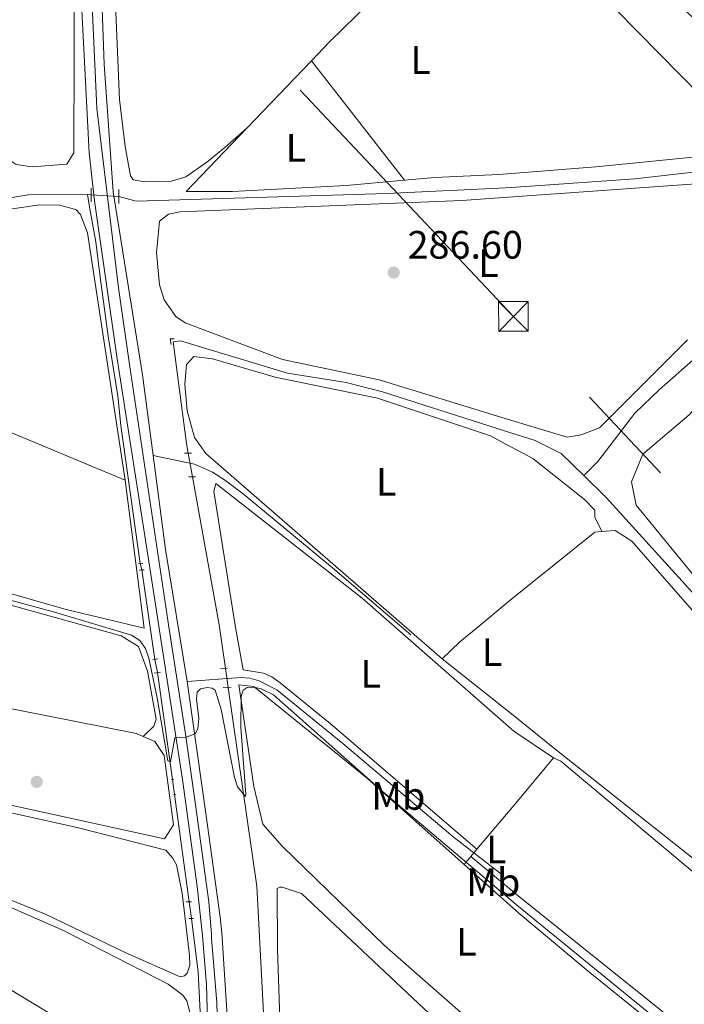
# Model space of a CAD drawing. Units: metres. Extents: x 615599 to 622581, y 4646102 to 4650844.
# Drawn here: x 621948 to 622116, y 4647075 to 4647324 of the extents above; entities that cross this region are included whole.
import ezdxf
from ezdxf.enums import TextEntityAlignment as Align

# ---------------------------------------------------------------- set-up
doc = ezdxf.new("R2010")
doc.units = ezdxf.units.M
doc.header["$MEASUREMENT"] = 0
for name, pattern in [('DGN Style 2', [87.3622, 52.41732, -34.94488]), ('DGN Style 3', [122.30708, 87.3622, -34.94488]), ('DGN Style 4', [139.86688220000002, 69.88976000000001, -34.94488, 0.0873622, -34.94488]), ('DGN Style 5', [61.15353999999999, 26.20866, -34.94488]), ('DGN Style 7', [174.7244, 78.62598, -34.94488, 26.20866, -34.94488])]:
    doc.linetypes.add(name, pattern=pattern)
for name, color, linetype, lineweight in [('Nivel 13', 7, 'Continuous', 0), ('Nivel 17', 7, 'Continuous', 0), ('Nivel 21', 7, 'Continuous', 0), ('Nivel 22', 7, 'Continuous', 0), ('Nivel 23', 7, 'Continuous', 0), ('Nivel 32', 7, 'Continuous', 0), ('Nivel 34', 7, 'Continuous', 0), ('Nivel 36', 7, 'Continuous', 0), ('Nivel 37', 7, 'Continuous', 0), ('Nivel 41', 7, 'Continuous', 0), ('Nivel 5', 7, 'Continuous', 0), ('Nivel 54', 7, 'Continuous', 0), ('Nivel 61', 7, 'Continuous', 0), ('Nivel 7', 7, 'Continuous', 0)]:
    doc.layers.add(name, color=color, linetype=linetype, lineweight=lineweight)
doc.styles.add('Style-Arial', font='txt')
doc.styles.add('Style-Arial Narrow', font='txt')

# ---------------------------------------------------------------- blocks, each defined once
blk = doc.blocks.new('5PERFI')
at = {"layer": 'Nivel 17', "linetype": 'Continuous', "lineweight": 0}
h = blk.add_hatch(color=7, dxfattribs=at)
edge = h.paths.add_edge_path()
edge.add_arc((0.01946544647216797, -0.00144648551940918), 15.59985471814494, 315.0000000018422, 675.0000000018422)
blk = doc.blocks.new('5TME')
at = {"layer": 'Nivel 32', "color": 7, "linetype": 'Continuous', "lineweight": 0}
for p, q in [((-37.49965074658394, 37.49965077638626), (37.49965074658394, -37.49965074658394)), ((37.29965260624886, 37.79964798688889), (-37.09965449571609, -37.79964795708656))]:
    blk.add_line(p, q, dxfattribs=at)
at = {"layer": 'Nivel 32', "color": 7, "linetype": 'Continuous', "lineweight": 0, "flags": 128}
blk.add_lwpolyline([(-37.49965074658394, -37.49965074658394), (37.49965074658394, -37.49965074658394), (37.49965074658394, 37.49965077638626), (-37.49965074658394, 37.49965077638626), (-37.09965449571609, -37.79964795708656)], dxfattribs=at)
blk = doc.blocks.new('5PATER')
at = {"layer": 'Nivel 7', "linetype": 'Continuous', "lineweight": 0}
h = blk.add_hatch(color=51, dxfattribs=at)
edge = h.paths.add_edge_path()
edge.add_ellipse((-0.0008584856986999512, -0.03967064619064331), major_axis=(-10.95721237942168, -11.10700355961717), ratio=0.9994222409660316, start_angle=0, end_angle=360)

msp = doc.modelspace()

# ---------------------------------------------------------------- linework, layer by layer
at = {"layer": 'Nivel 13', "color": 4, "linetype": 'Continuous', "lineweight": 0, "extrusion": (-0.05181072231700359, 0.003238170144812725, 0.9986516726602442), "elevation": -16888.5506391713, "flags": 128}
msp.add_lwpolyline([(-4677026.647543538, 330434.1958985738), (-4677026.647543538, 330433.2327267341)], dxfattribs=at)
at = {"layer": 'Nivel 13', "color": 4, "linetype": 'Continuous', "lineweight": 0, "extrusion": (-0.3108592661343996, -0.01815260276792174, 0.950282589375988), "elevation": -277437.7826469009, "flags": 128}
msp.add_lwpolyline([(-4602996.940984067, 847600.5986811258), (-4603008.014967104, 847599.6031412259), (-4603045.764241766, 847594.818126861)], dxfattribs=at)
at = {"layer": 'Nivel 13', "color": 4, "linetype": 'Continuous', "lineweight": 0, "extrusion": (-0.001197385138371406, 0.008228838291360943, 0.9999654256469096), "elevation": 37785.15449141626, "flags": 128}
msp.add_lwpolyline([(621981.9103517309, 4647008.637996789), (621978.620126579, 4647031.248762332)], dxfattribs=at)
at = {"layer": 'Nivel 13', "color": 4, "linetype": 'Continuous', "lineweight": 0, "extrusion": (-0.005544815517506465, 0.03953058450739438, 0.9992029763313262), "elevation": 180545.0579326916, "flags": 128}
msp.add_lwpolyline([(-1261474.144838106, -4512071.412021481), (-1261474.144838106, -4512098.718295485)], dxfattribs=at)
at = {"layer": 'Nivel 13', "color": 4, "linetype": 'Continuous', "lineweight": 0, "extrusion": (-0.07435188580350897, 0.01698959449828411, 0.9970873335652428), "elevation": 32994.71521050182, "flags": 128}
msp.add_lwpolyline([(-4668856.132999282, -427532.5950337294), (-4668861.108468987, -427533.6733639967), (-4668896.594254382, -427543.7399041057), (-4668943.967448551, -427562.0961611886)], dxfattribs=at)
at = {"layer": 'Nivel 13', "color": 4, "linetype": 'Continuous', "lineweight": 0, "extrusion": (-0.003299675907005841, 0.02390059366865995, 0.9997088945093939), "elevation": 109306.8889031619, "flags": 128}
msp.add_lwpolyline([(-1251689.310526535, -4517050.535027549), (-1251689.310526535, -4517077.889941186)], dxfattribs=at)
at = {"layer": 'Nivel 13', "color": 4, "linetype": 'Continuous', "lineweight": 0}
for points in [[(621972.9400000013, 4647279.219999999, 288.04), (621977.2899999991, 4647278.050000001, 287.97), (622040.6499999985, 4647279.969999999, 286.91), (622069.0399999991, 4647281.330000002, 286.92), (622072.1499999985, 4647281.48, 286.92), (622103.3299999982, 4647283.73, 286.79), (622141.0100000016, 4647287.960000001, 286.66), (622151.0100000016, 4647290.370000001, 286.22)], [(621863.5599999987, 4647261.57, 287.82), (621914.7399999984, 4647274.91, 287.92), (621924.7199999988, 4647275.460000001, 287.92), (621950.0199999996, 4647279.670000002, 287.92), (621964.9899999984, 4647279.75, 287.61)], [(621978.3599999994, 4647186.420000002, 288.74), (621973.4600000009, 4647221.370000001, 288.65), (621972.6999999993, 4647228.859999999, 288.65), (621970.2300000004, 4647243.91, 288.51), (621968.2399999984, 4647258.859999999, 288.41), (621967.1000000015, 4647267.739999998, 288.22), (621965.629999999, 4647276.149999999, 287.75), (621964.9899999984, 4647279.75, 287.61)], [(622090.4600000009, 4647208.690000001, 286.6), (622094.0100000016, 4647212.260000002, 286.25), (622103.3900000006, 4647224.5, 285.87), (622109.5500000007, 4647230.34, 285.94), (622124.4100000001, 4647243.469999999, 285.94), (622131.5100000016, 4647248.489999998, 285.94), (622140.4699999988, 4647253.100000001, 285.87), (622146.9800000004, 4647255.93, 285.87), (622169.6799999997, 4647261.780000001, 285.74), (622179.5599999987, 4647262.98, 285.78)], [(621990.4499999993, 4647214.379999999, 288.14), (621990.0199999996, 4647216.789999999, 288.11), (621986.629999999, 4647242.52, 287.54), (621988.5, 4647242.739999998, 287.47), (622015.5799999982, 4647234.57, 287.46), (622030.4200000018, 4647232.190000001, 287.35), (622039.5500000007, 4647229.859999999, 287.27), (622070.6999999993, 4647219.949999999, 287.31), (622078.1499999985, 4647217.59, 287.32), (622084.75, 4647214.27, 287.32), (622090.4600000009, 4647208.690000001, 286.6)], [(622175.8299999982, 4647112.129999999, 287.17), (622172.5300000012, 4647115.890000001, 287.17), (622168.4200000018, 4647122.890000001, 287.17), (622162.3000000007, 4647130.120000001, 287.17), (622137.8999999985, 4647154.949999999, 287.17), (622120.2899999991, 4647176.52, 287.17), (622096.1400000006, 4647203.140000001, 287.32), (622090.4600000009, 4647208.690000001, 286.6)], [(621995.0399999991, 4647031.780000001, 292.77), (621994.4699999988, 4647031.789999999, 292.85), (621993.7699999996, 4647057.559999999, 292.71), (621993.4600000009, 4647073.109999999, 291.72), (621992.9800000004, 4647083.149999999, 291.29), (621991.3399999999, 4647096.739999998, 290.87)]]:
    msp.add_polyline3d(points, dxfattribs=at)
at = {"layer": 'Nivel 21', "color": 7, "linetype": 'Continuous', "lineweight": 0, "extrusion": (-0.2483533319910555, -0.2456712326185683, 0.9369985421293962), "elevation": -1295950.384569124, "flags": 128}
msp.add_lwpolyline([(-2866497.405954659, 3476881.083745465), (-2866457.5241076, 3476880.997867584), (-2866396.886978721, 3476882.028402127)], dxfattribs=at)
at = {"layer": 'Nivel 21', "color": 1, "linetype": 'DGN Style 2', "lineweight": 0, "flags": 128}
for points, elevation in [([(621965.9600000009, 4647277.84), (621965.9400000013, 4647281.350000001)], 288.83), ([(621972.9499999993, 4647277.460000001), (621972.9400000013, 4647280.960000001)], 288.83), ([(621977.9299999997, 4647186.390000001), (621979.0300000012, 4647186.449999999)], 289.07), ([(621978.1000000015, 4647184.780000001), (621978.7199999988, 4647184.84), (621979.3399999999, 4647184.899999999)], 289.17), ([(621981.5599999987, 4647162.149999999), (621982.7699999996, 4647162.370000001)], 289.72), ([(621998.6499999985, 4647159.809999999), (622000.4400000013, 4647159.989999998)], 289.03), ([(621986.8399999999, 4647131.91), (621986.25, 4647131.859999999)], 290.45), ([(621986.7199999988, 4647127.989999998), (621987.3299999982, 4647128.100000001)], 290.45), ([(621990.7300000004, 4647096.710000001), (621991.8200000003, 4647096.760000002)], 290.92)]:
    msp.add_lwpolyline(points, dxfattribs=dict(at, elevation=elevation))
at = {"layer": 'Nivel 21', "color": 1, "linetype": 'DGN Style 2', "lineweight": 0, "extrusion": (0.08970211030820623, -0.04921157440519647, 0.9947521059795834), "elevation": -172618.3683816301, "flags": 128}
msp.add_lwpolyline([(4373539.579484761, 1681094.288308077), (4373540.696279962, 1681095.167949177), (4373541.221952416, 1681094.288308075)], dxfattribs=at)
at = {"layer": 'Nivel 21', "color": 7, "linetype": 'Continuous', "lineweight": 0, "extrusion": (-0.06049465988613934, -0.001223619700776369, 0.998167770908322), "elevation": -43024.73732501079, "flags": 128}
msp.add_lwpolyline([(-4633685.169995632, 714539.8402251564), (-4633661.381753407, 714542.4845458306), (-4633627.908161297, 714547.2773770504)], dxfattribs=at)
at = {"layer": 'Nivel 21', "color": 1, "linetype": 'DGN Style 2', "lineweight": 0, "extrusion": (0.1049691537518525, 0.0005831619652880692, 0.994475307226249), "elevation": 68286.67061913546, "flags": 128}
msp.add_lwpolyline([(4643687.221268658, -644188.2383318208), (4643687.221268658, -644190.0483594425)], dxfattribs=at)
at = {"layer": 'Nivel 21', "color": 1, "linetype": 'DGN Style 2', "lineweight": 0, "extrusion": (0.10467054464838, 0.00122421689647228, 0.9945061982592176), "elevation": 71079.50786340282, "flags": 128}
msp.add_lwpolyline([(4639616.270279888, -672552.1170275733), (4639616.270279884, -672553.836591471)], dxfattribs=at)
at = {"layer": 'Nivel 21', "color": 1, "linetype": 'DGN Style 2', "lineweight": 0, "extrusion": (0.08443585647874474, 0.01363560415184698, 0.9963356143589946), "elevation": 116173.1871673835, "flags": 128}
msp.add_lwpolyline([(4488562.050311632, -1349911.35831248), (4488562.050311632, -1349912.995169222)], dxfattribs=at)
at = {"layer": 'Nivel 21', "color": 1, "linetype": 'DGN Style 2', "lineweight": 0, "extrusion": (0.04404833959178843, 0.001079616166465403, 0.9990288175063519), "elevation": 32704.11842151159, "flags": 128}
msp.add_lwpolyline([(4630519.401335731, -734951.9792494178), (4630519.401335729, -734954.0218458064)], dxfattribs=at)
at = {"layer": 'Nivel 21', "color": 7, "linetype": 'DGN Style 3', "lineweight": 0, "extrusion": (0.00417449617276166, -0.00323690879706118, 0.9999860479042412), "elevation": -12156.20781037076, "flags": 128}
msp.add_lwpolyline([(622056.0521527827, 4647098.336696722), (622063.5322963335, 4647092.536666334)], dxfattribs=at)
at = {"layer": 'Nivel 21', "color": 1, "linetype": 'DGN Style 2', "lineweight": 0, "extrusion": (0.2099785814337826, 0.003110793799019002, 0.9777010372813341), "elevation": 145345.4564425955, "flags": 128}
msp.add_lwpolyline([(4637377.389125856, -675295.7022126354), (4637377.389125856, -675297.0831543431)], dxfattribs=at)
at = {"layer": 'Nivel 21', "color": 7, "linetype": 'Continuous', "lineweight": 0}
for points in [[(621964.6999999993, 4647473.699999999, 287.06), (621964.3200000003, 4647472.5, 287.06), (621961.4800000004, 4647462.91, 286.92), (621960.0899999999, 4647457.399999999, 286.97), (621958.5199999996, 4647449.09, 287.06), (621957.4800000004, 4647441.649999999, 287.09), (621956.8500000015, 4647434.18, 287.11), (621956.5799999982, 4647417.73, 287.07), (621957.4400000013, 4647399.870000001, 287.06), (621958.2800000012, 4647389.670000002, 287.11), (621960.9499999993, 4647367.330000002, 287.55), (621962.25, 4647352.620000001, 287.73), (621965.4699999988, 4647290.280000001, 288.28), (621966.7699999996, 4647278.109999999, 288.34), (621972.4899999984, 4647238.16, 288.68), (621980.9699999988, 4647184.280000001, 289.21), (621989.0100000016, 4647131.859999999, 290.51), (621992.75, 4647104.809999999, 291), (621994.1099999994, 4647092.390000001, 291.55), (621995.0500000007, 4647079.940000001, 292.11), (621996.0300000012, 4647047.280000001, 293.11)], [(621968.4800000004, 4647469.18, 286.49), (621963.879999999, 4647451.539999999, 286.86), (621961.7600000016, 4647436.68, 286.86), (621961.5100000016, 4647417.800000001, 286.86), (621962.2800000012, 4647403.91, 286.86), (621967.5500000007, 4647359.34, 287.17), (621969.2600000016, 4647312.68, 287.81), (621971.4699999988, 4647280.420000002, 288.24), (621978.9200000018, 4647234.140000001, 288.64), (621981.6099999994, 4647213.719999999, 288.78)], [(622012.6700000018, 4646988.25, 294.92), (622011.0399999991, 4646992.719999999, 294.68), (622000.9100000001, 4647021.48, 293.92), (622000.4100000001, 4647070.809999999, 292.08), (621998.9299999997, 4647093.059999999, 291.3), (621998.5500000007, 4647097.080000002, 291.29), (621995.0399999991, 4647122.690000001, 291.07), (621990.4800000004, 4647154.830000002, 289.25), (621990.1900000013, 4647156.620000001, 289.23)]]:
    msp.add_polyline3d(points, dxfattribs=at)
at = {"layer": 'Nivel 21', "color": 7, "linetype": 'DGN Style 3', "lineweight": 0}
for points in [[(621981.6099999994, 4647213.719999999, 288.78), (621992.0300000012, 4647211.600000001, 288.45), (621996.6000000015, 4647209.580000002, 288.41), (621999.620000001, 4647207.600000001, 288.37), (622004.370000001, 4647204.100000001, 288.31), (622026.8999999985, 4647185.359999999, 288.19), (622046.7300000004, 4647168.420000002, 288.54)], [(621990.1900000013, 4647156.620000001, 289.23), (622003.7300000004, 4647157.620000001, 289.42), (622006.0500000007, 4647157.449999999, 289.42), (622008.379999999, 4647156.830000002, 289.42), (622012.8399999999, 4647154.559999999, 289.33), (622029.5300000012, 4647140.960000001, 288.94), (622057.3500000015, 4647117.460000001, 289.32), (622062.6799999997, 4647113.34, 289.28)]]:
    msp.add_polyline3d(points, dxfattribs=at)
at = {"layer": 'Nivel 22', "color": 4, "linetype": 'DGN Style 5', "lineweight": 0, "extrusion": (-0.05403926632472204, 0.003633541512534958, 0.9985322003176276), "elevation": -16437.2621702398, "flags": 128}
msp.add_lwpolyline([(-4678535.933531392, 308360.0245994441), (-4678535.933531392, 308353.0085179135)], dxfattribs=at)
at = {"layer": 'Nivel 22', "color": 4, "linetype": 'DGN Style 5', "lineweight": 0, "extrusion": (0.02528587381394368, -0.1398842377046609, 0.9898449497912546), "elevation": -634059.2550404273, "flags": 128}
msp.add_lwpolyline([(1438717.908055317, 4417186.133584723), (1438717.908055317, 4417179.94299509)], dxfattribs=at)
at = {"layer": 'Nivel 22', "color": 4, "linetype": 'DGN Style 5', "lineweight": 0, "extrusion": (-0.03254673965784818, 0.1428440240538892, 0.9892099345082095), "elevation": 643865.0654821419, "flags": 128}
msp.add_lwpolyline([(-1638829.472103417, -4345441.322533881), (-1638829.472103421, -4345442.960703591)], dxfattribs=at)
at = {"layer": 'Nivel 22', "color": 4, "linetype": 'DGN Style 5', "lineweight": 0, "extrusion": (0.0005806974436366318, -0.002886152966134304, 0.9999956664463777), "elevation": -12762.06894416054, "flags": 128}
msp.add_lwpolyline([(621981.7372090109, 4647144.751833778), (621982.4072147049, 4647141.421819907)], dxfattribs=at)
at = {"layer": 'Nivel 22', "color": 4, "linetype": 'DGN Style 5', "lineweight": 0, "extrusion": (-0.003844349123542327, 0.02663186784135119, 0.999637916745407), "elevation": 121660.3197745193, "flags": 128}
msp.add_lwpolyline([(-1279561.61094778, -4508975.118452501), (-1279561.610947777, -4508979.949746326)], dxfattribs=at)
at = {"layer": 'Nivel 22', "color": 4, "linetype": 'DGN Style 5', "lineweight": 0, "extrusion": (0.001301167069030989, -0.01022345554238634, 0.999946892550315), "elevation": -46410.20327707673, "flags": 128}
msp.add_lwpolyline([(621985.5657385997, 4646900.258480381), (621986.0557902344, 4646896.408279169)], dxfattribs=at)
at = {"layer": 'Nivel 22', "color": 4, "linetype": 'DGN Style 5', "lineweight": 0, "elevation": 290.87, "flags": 128}
msp.add_lwpolyline([(621990.6999999993, 4647100.940000001), (621991.3399999999, 4647096.739999998)], dxfattribs=at)
at = {"layer": 'Nivel 23', "color": 7, "linetype": 'DGN Style 4', "lineweight": 0}
msp.add_polyline3d([(621964.8999999985, 4647355.98, 287.45), (621967.370000001, 4647301.48, 288.07), (621972.8399999999, 4647256.120000001, 288.49), (621975.6999999993, 4647236.149999999, 288.66), (621985.5799999982, 4647170.449999999, 289.32), (621989.75, 4647143.34, 290), (621992.0300000012, 4647127.280000001, 290.79), (621995.6499999985, 4647100.949999999, 291.14), (621996.3200000003, 4647092.77, 291.44), (621996.3900000006, 4647091.77, 291.47), (621997.7300000004, 4647075.370000001, 292.1), (621998.2199999988, 4647059.050000001, 292.64)], dxfattribs=at)
at = {"layer": 'Nivel 32', "color": 6, "linetype": 'DGN Style 7', "lineweight": 0}
msp.add_polyline3d([(622572.7399999984, 4646713.989999998, 286.79), (622562.6900000013, 4646724.289999999, 286.41), (622307.3999999985, 4646999.43, 286.79), (622072.6700000018, 4647248.899999999, 287.35), (621855.5399999991, 4647479.149999999, 288.45), (621645.4600000009, 4647700.640000001, 287.47), (621445.3500000015, 4647912.809999999, 290.01), (621153.6999999993, 4648221.16, 320.32), (620962.5899999999, 4648425.82, 320.77), (620889.870000001, 4648502.780000001, 300.89)], dxfattribs=at)
at = {"layer": 'Nivel 34', "color": 7, "linetype": 'Continuous', "lineweight": 13}
msp.add_polyline3d([(622570.2300000004, 4646859.25, 286.3), (622546.3399999999, 4646881.039999999, 286.14), (622483.0300000012, 4646942.48, 285), (622426.3999999985, 4646999.030000001, 284.51), (622324.0700000003, 4647109.18, 285.23), (622168.8599999994, 4647255.140000001, 286.4), (621968.9400000013, 4647458.210000001, 286.32), (621939.1700000018, 4647477.039999999, 287.54), (621784.9299999997, 4647643.330000002, 286.48), (621691.25, 4647738.93, 287.44), (621632.5, 4647787.43, 288.18), (621580.870000001, 4647840.16, 290.57), (621554.620000001, 4647864.460000001, 290.92), (621430.0199999996, 4648010.359999999, 292.41), (621330.0500000007, 4648100.18, 296.27), (621204.7600000016, 4648206.559999999, 309.9), (621096.9100000001, 4648257.780000001, 319.9), (620996.2399999984, 4648293.100000001, 320.13), (620924.879999999, 4648338.920000002, 309.98), (620795.1400000006, 4648398.080000002, 299.44)], dxfattribs=at)
at = {"layer": 'Nivel 36', "color": 92, "linetype": 'Continuous', "lineweight": 0, "extrusion": (-0.08921652977828236, 0.1021194211247144, 0.9907633595584135), "elevation": 419370.9271988662, "flags": 128}
msp.add_lwpolyline([(-3526031.009018347, -3061971.201509517), (-3526037.574804381, -3061971.791470308), (-3526094.524561837, -3061975.010121087), (-3526106.873825327, -3061975.699960541)], dxfattribs=at)
at = {"layer": 'Nivel 36', "color": 92, "linetype": 'Continuous', "lineweight": 0, "extrusion": (0.008183552558678081, 0.008548711077494402, 0.9999299720512598), "elevation": 45106.08733560307, "flags": 128}
msp.add_lwpolyline([(621982.0672602542, 4647080.679593395), (621998.4290038645, 4647097.770217899)], dxfattribs=at)
at = {"layer": 'Nivel 36', "color": 92, "linetype": 'Continuous', "lineweight": 0, "extrusion": (0.004971362706590627, -0.006390241641563963, 0.9999672246451891), "elevation": -26318.62098964733, "flags": 128}
msp.add_lwpolyline([(622036.0098560601, 4647210.043469336), (622012.4986054339, 4647240.264086377)], dxfattribs=at)
at = {"layer": 'Nivel 36', "color": 92, "linetype": 'Continuous', "lineweight": 0, "extrusion": (0.2307522112039368, -0.1619313762834614, 0.959443404479617), "elevation": -608692.6799845372, "flags": 128}
msp.add_lwpolyline([(4161255.741412297, 2072698.203169521), (4161270.893040277, 2072696.819706678), (4161285.727585249, 2072695.47171724)], dxfattribs=at)
at = {"layer": 'Nivel 36', "color": 92, "linetype": 'Continuous', "lineweight": 0, "extrusion": (0.02027788462959149, 0.02428339270457253, 0.9994994368351113), "elevation": 125751.8481718617, "flags": 128}
msp.add_lwpolyline([(2501146.904834924, -3963718.590776876), (2501146.904834924, -3963719.85513442)], dxfattribs=at)
at = {"layer": 'Nivel 36', "color": 92, "linetype": 'Continuous', "lineweight": 0, "extrusion": (0.01069815918627104, 0.01278221617060955, 0.9998610725194741), "elevation": 66345.4925389269, "flags": 128}
msp.add_lwpolyline([(622023.9705779441, 4646644.909234729), (622024.7407478504, 4646645.829309892)], dxfattribs=at)
at = {"layer": 'Nivel 36', "color": 92, "linetype": 'Continuous', "lineweight": 0, "extrusion": (0.01236991243756155, 0.01474019506032783, 0.9998148388156033), "elevation": 76484.37992252599, "flags": 128}
msp.add_lwpolyline([(622009.0043957606, 4646487.791727692), (622010.674886521, 4646489.781943917)], dxfattribs=at)
at = {"layer": 'Nivel 36', "color": 92, "linetype": 'Continuous', "lineweight": 0}
for points in [[(621877.629999999, 4647379.489999998, 287.7), (621909.9600000009, 4647430.010000002, 287.68), (621939.2899999991, 4647477.93, 287.54), (621943.370000001, 4647481.449999999, 287.54), (621946.2899999991, 4647480.879999999, 287.54), (621957.1000000015, 4647472.359999999, 287.54), (621958.0199999996, 4647470.98, 287.54), (621958.0399999991, 4647466.300000001, 287.39), (621953.4400000013, 4647443.48, 287.39), (621952.0599999987, 4647418.48, 287.39), (621954.879999999, 4647385.859999999, 287.39), (621960.4100000001, 4647352.800000001, 287.39), (621961.7399999984, 4647340.27, 287.39), (621961.5500000007, 4647290.300000001, 287.39), (621959.8099999987, 4647287.379999999, 287.54), (621951.0399999991, 4647286.760000002, 287.54), (621946.9400000013, 4647287.330000002, 287.54), (621943.4299999997, 4647289.66, 287.54), (621889.4400000013, 4647346.780000001, 287.39), (621871.3999999985, 4647364, 287.39), (621870.6600000001, 4647364.850000001, 287.39), (621870.0700000003, 4647367.18, 287.39), (621871.2300000004, 4647370.109999999, 287.39), (621877.629999999, 4647379.489999998, 287.7)], [(622005.25, 4647296.469999999, 287.5), (621999.7300000004, 4647291.580000002, 285.97), (621995.1999999993, 4647287.870000001, 285.94), (621989.8299999982, 4647284.23, 285.94), (621986.2600000016, 4647283.09, 285.94), (621979.4699999988, 4647282.93, 285.98), (621976.5300000012, 4647283.449999999, 285.98), (621975.8599999994, 4647284.48, 285.98), (621974.5, 4647291.870000001, 286.16), (621973.0599999987, 4647303.760000002, 286.5), (621971.0300000012, 4647354, 286.24), (621968.8999999985, 4647381.359999999, 286.08), (621966.2399999984, 4647411.059999999, 286.36), (621965.3900000006, 4647425.84, 286.36), (621965.3000000007, 4647433.350000001, 286.36), (621965.6799999997, 4647438.199999999, 286.36), (621968.6700000018, 4647459.59, 286.32), (621969.7199999988, 4647461.780000001, 286.19), (621971.620000001, 4647463.739999998, 286.03), (621973.2199999988, 4647464.870000001, 285.98), (621974.3500000015, 4647465.010000002, 285.98), (621977.4899999984, 4647465.760000002, 286.96)], [(622045.120000001, 4647283.34, 285.86), (622030.3900000006, 4647281.98, 285.96), (622001.620000001, 4647280.460000001, 286.71), (621989.9400000013, 4647280.469999999, 287.75), (622005.25, 4647296.469999999, 287.5)], [(622147.129999999, 4647295.989999998, 286.94), (622146.9400000013, 4647294.5, 286.86), (622146.6400000006, 4647293.629999999, 286.86), (622145.7100000009, 4647292.98, 286.86), (622135.9200000018, 4647290.899999999, 286.8), (622093.4800000004, 4647286.719999999, 286.87), (622068.9499999993, 4647284.82, 286.56), (622052.8000000007, 4647284.050000001, 285.81), (622045.120000001, 4647283.34, 285.86)], [(622123.4899999984, 4647282.800000001, 287.86), (622069.1099999994, 4647278.899999999, 287.6), (622059.6600000001, 4647278.219999999, 287.55), (621988.4400000013, 4647275.34, 287.55), (621985.5199999996, 4647274.739999998, 287.55), (621983.1799999997, 4647272.98, 287.86), (621982.7199999988, 4647267.640000001, 287.93), (621982.4600000009, 4647265.059999999, 287.94), (621983.2300000004, 4647256.93, 287.77), (621984.4200000018, 4647253.100000001, 287.7), (621987.3200000003, 4647248.920000002, 287.7), (621989.6999999993, 4647247.27, 287.7), (622014.2899999991, 4647238, 287.55), (622038.7600000016, 4647232.850000001, 287.24), (622070.620000001, 4647223.140000001, 287.14)], [(621974.5599999987, 4647207.530000001, 289.39), (621964.9899999984, 4647270.07, 289.23), (621963.2300000004, 4647274.699999999, 289.12), (621962.0500000007, 4647275.899999999, 289.08), (621957.9499999993, 4647277.059999999, 288.93), (621952.9499999993, 4647277.080000002, 289.08), (621911.1900000013, 4647271.059999999, 288.77), (621896.4899999984, 4647268.09, 288.88), (621873.5899999999, 4647260.399999999, 288.89), (621869.7300000004, 4647255.719999999, 289.08), (621869.6499999985, 4647252.469999999, 290.07)], [(621974.5599999987, 4647207.530000001, 289.39), (621979.3599999994, 4647170.129999999, 289.39), (621959.6400000006, 4647174.850000001, 289.27), (621926.5599999987, 4647184.27, 289.06), (621843.8399999999, 4647207.16, 290.53), (621844.3299999982, 4647209.620000001, 290.53), (621848.7800000012, 4647217.649999999, 290.5), (621861.9699999988, 4647247.75, 290.07), (621865.8200000003, 4647253.550000001, 290.07), (621869.6499999985, 4647252.469999999, 290.07)], [(621869.6499999985, 4647252.469999999, 290.07), (621869.9200000018, 4647252.399999999, 290.07), (621915.6000000015, 4647232.059999999, 290.63), (621974.5599999987, 4647207.530000001, 289.39)], [(622070.620000001, 4647223.140000001, 287.14), (622086.2800000012, 4647218.359999999, 287.09), (622089.7899999991, 4647218.960000001, 287.09), (622094.4600000009, 4647220.719999999, 287.09), (622116.6600000001, 4647243.010000002, 287.29)], [(622144.1900000013, 4647163.350000001, 286.61), (622138.3399999999, 4647164.5, 287.53), (622118.9800000004, 4647182.559999999, 287.38), (622103.7100000009, 4647201.219999999, 287.38), (622102.5199999996, 4647207.07, 287.38), (622105.4200000018, 4647214.100000001, 287.38), (622117.0799999982, 4647224.080000002, 287.38), (622132.2300000004, 4647241.080000002, 287.22), (622136.2600000016, 4647242.91, 286.97)], [(622054.6900000013, 4647162.399999999, 288.07), (621994.9400000013, 4647214.239999998, 288.61), (621992.0599999987, 4647218.309999999, 288.61), (621990.2399999984, 4647225.010000002, 288.61), (621989.620000001, 4647231.760000002, 288.61), (621990.0700000003, 4647236.739999998, 288.61), (621991.9299999997, 4647238.789999999, 288.46), (621996.6099999994, 4647238.219999999, 288.46), (622012.4100000001, 4647233.600000001, 288.46), (622038.3099999987, 4647228.289999999, 288.15), (622066.8999999985, 4647218.719999999, 288.15), (622070.7899999991, 4647216.640000001, 288.16), (622077.5399999991, 4647213.02, 288.19), (622090.6400000006, 4647202.640000001, 288.31), (622093.2199999988, 4647199.949999999, 288.31), (622093.2300000004, 4647198.199999999, 288.31), (622095.0599999987, 4647194.550000001, 288.2)], [(622082.8200000003, 4647137.300000001, 288.8), (622072.7600000016, 4647144.039999999, 288.8), (622034.4600000009, 4647177.699999999, 290.44), (621997.4100000001, 4647206.690000001, 289.22), (621996.9400000013, 4647204.739999998, 288.93), (622002.4499999993, 4647170.239999998, 288.93), (622004.3299999982, 4647159.609999999, 289.12), (622009.4899999984, 4647158.710000001, 289.12), (622011.6400000006, 4647157.77, 289.12), (622013.6799999997, 4647156.289999999, 289.06), (622026.3299999982, 4647146.030000001, 288.87), (622063.4499999993, 4647114.260000002, 290.18)], [(621825.1900000013, 4647163.949999999, 290.84), (621836.0799999982, 4647183.41, 290.59), (621841.8200000003, 4647199.859999999, 290.54), (621844.7300000004, 4647202.789999999, 290.54), (621848.8200000003, 4647202.809999999, 290.54), (621973.4899999984, 4647168.140000001, 289.93), (621977.879999999, 4647165.52, 290.06), (621980.1700000018, 4647159.23, 290.08), (621982.3299999982, 4647147.120000001, 290.08), (621981.75, 4647145.359999999, 290.08), (621979.0399999991, 4647142.75, 290.49)], [(622054.6900000013, 4647162.399999999, 288.07), (622072.6400000006, 4647148.120000001, 288.2), (622083.1000000015, 4647139.640000001, 288.05), (622138.3999999985, 4647095.760000002, 287.98), (622139.7800000012, 4647095.830000002, 287.9), (622145.5199999996, 4647099.18, 287.9), (622160.9100000001, 4647113.399999999, 287.9), (622164.9100000001, 4647118.170000002, 287.9), (622166.0199999996, 4647120.149999999, 287.9), (622165.9899999984, 4647120.739999998, 287.9), (622162.7699999996, 4647126.120000001, 288.42), (622130.25, 4647160.550000001, 288.88), (622102.6000000015, 4647192.100000001, 288.11), (622098.3900000006, 4647194.830000002, 288.1), (622095.0599999987, 4647194.550000001, 288.2)], [(622095.0599999987, 4647194.550000001, 288.2), (622093.2399999984, 4647194.399999999, 288.26), (622071.8599999994, 4647177.18, 288.82), (622064.1799999997, 4647170.800000001, 288.03), (622059.120000001, 4647166.620000001, 287.97), (622054.6900000013, 4647162.399999999, 288.07)], [(621825.1900000013, 4647163.949999999, 290.84), (621822.3099999987, 4647163.120000001, 290.95), (621806.620000001, 4647134.41, 291.1), (621805.4600000009, 4647130.32, 290.95), (621806.0599999987, 4647127.48, 290.65), (621809.1099999994, 4647127.370000001, 290.85), (621853.3299999982, 4647139.219999999, 291.3), (621862.3299999982, 4647140.719999999, 291.3), (621872.8999999985, 4647141.280000001, 291.3), (621984.4400000013, 4647116.879999999, 291.41), (621986.7600000016, 4647120.399999999, 291.1), (621984.370000001, 4647137.93, 290.49), (621982.0199999996, 4647141.43, 290.49), (621979.0399999991, 4647142.75, 290.49)], [(621979.0399999991, 4647142.75, 290.49), (621977.4200000018, 4647143.469999999, 290.49), (621917.6499999985, 4647155.25, 290.64), (621888.2899999991, 4647162.449999999, 290.35), (621873.5300000012, 4647164.41, 290.19), (621826.3999999985, 4647164.300000001, 290.79), (621825.1900000013, 4647163.949999999, 290.84)], [(622060.1999999993, 4647110.379999999, 290.02), (622035.7899999991, 4647132.09, 290.11), (622007.0599999987, 4647155.379999999, 290.26), (622003.2699999996, 4647155.75, 290.26), (622007.0199999996, 4647130.109999999, 289.73), (622009.370000001, 4647120.550000001, 290.5), (622014.2699999996, 4647114.940000001, 290.64), (622040.0799999982, 4647089.879999999, 290.64), (622075.0500000007, 4647059.199999999, 289.98), (622090.0599999987, 4647044.739999998, 289.9), (622092.370000001, 4647043.710000001, 289.9), (622093.3399999999, 4647043.59, 289.9), (622094.6000000015, 4647043.91, 289.9), (622111.6700000018, 4647061.84, 289.9), (622112.8399999999, 4647064.52, 289.9), (622112.6499999985, 4647065.719999999, 289.9), (622109.0500000007, 4647069.280000001, 289.9), (622092.0399999991, 4647082.98, 289.74), (622074, 4647098.109999999, 289.98), (622060.1999999993, 4647110.379999999, 290.02)], [(621945.2699999996, 4647101.52, 290.94), (621954.5399999991, 4647097.760000002, 291), (621974.7300000004, 4647088.039999999, 291.22), (621988.3999999985, 4647081.949999999, 291.31), (621989.5300000012, 4647082.25, 291.22), (621990.1700000018, 4647082.870000001, 291.22), (621990.8399999999, 4647084.920000002, 291.22), (621990.7800000012, 4647087.41, 291.22), (621988.9800000004, 4647103.16, 291.04), (621987.4899999984, 4647110.280000001, 290.93), (621986.4699999988, 4647112.059999999, 290.93), (621984.8099999987, 4647114.02, 290.93), (621962.3599999994, 4647119.699999999, 291.09), (621884.8000000007, 4647136.940000001, 291.22)], [(622082.8200000003, 4647137.300000001, 289.41), (622084.6600000001, 4647136.510000002, 288.57), (622125.1700000018, 4647102.539999999, 288.72), (622153.4100000001, 4647080.289999999, 288.72), (622155.1799999997, 4647078.239999998, 288.79), (622155.4899999984, 4647077.190000001, 288.79), (622155.4400000013, 4647076.09, 288.79), (622154.6700000018, 4647074.920000002, 288.79), (622143.0300000012, 4647063.34, 288.94), (622135.2800000012, 4647055.82, 289.02), (622134.1099999994, 4647055.609999999, 289.02), (622133.4499999993, 4647055.600000001, 289.02), (622130.3299999982, 4647057.27, 289.02), (622118.4200000018, 4647066.690000001, 289.02), (622073.879999999, 4647102.420000002, 288.94), (622061.870000001, 4647112.370000001, 290.24)], [(621774.9100000001, 4647075.670000002, 292.73), (621849.4200000018, 4647114.359999999, 292.71), (621867.7300000004, 4647121.59, 292.58), (621871.8200000003, 4647122.190000001, 292.58), (621914.6600000001, 4647110.91, 292.58), (621936.2100000009, 4647103.649999999, 292.58), (621959.1099999994, 4647093.600000001, 292.65), (621985.3999999985, 4647080.149999999, 292.41), (621989.1000000015, 4647077.379999999, 292.61), (621990.1400000006, 4647075.949999999, 292.53), (621991.6099999994, 4647070.170000002, 292.36)], [(621956.3500000015, 4647072.239999998, 292.94), (621940.5199999996, 4647081.699999999, 292.85), (621912.6099999994, 4647096.02, 292.58), (621903.2100000009, 4647099.629999999, 292.57), (621885.6900000013, 4647103.539999999, 292.73), (621880.6799999997, 4647103.93, 292.82), (621876.9200000018, 4647103.510000002, 292.89), (621869.9100000001, 4647101.140000001, 293.04), (621827, 4647077.77, 292.58), (621788.7699999996, 4647058.77, 292.73)], [(622019.129999999, 4647103.059999999, 292.71), (622014.1999999993, 4647104.670000002, 292.24), (622013.620000001, 4647104.670000002, 292.24), (622012.9200000018, 4647104.309999999, 292.15), (622013, 4647088.899999999, 291.7), (622013.7399999984, 4647068.879999999, 291.58)], [(622075.2899999991, 4647050.210000001, 290.88), (622019.129999999, 4647103.059999999, 292.71)]]:
    msp.add_polyline3d(points, dxfattribs=at)
at = {"layer": 'Nivel 5', "color": 30, "linetype": 'Continuous', "lineweight": 0, "elevation": 290, "flags": 128}
msp.add_lwpolyline([(622115.1700000018, 4647066.149999999), (622073.9499999993, 4647099.719999999), (622040.0700000003, 4647128.390000001), (622012.0300000012, 4647153.239999998), (622008.870000001, 4647154.800000001), (622007.1099999994, 4647155.16), (622005.370000001, 4647155.109999999), (622004.370000001, 4647154.48), (622003.8200000003, 4647152.960000001), (622003.7600000016, 4647144.989999998), (622005.0700000003, 4647128.09), (622004.9699999988, 4647127.580000002), (622002.9100000001, 4647130.010000002), (622002.1700000018, 4647132.359999999), (621998.7600000016, 4647149.550000001), (621997.3000000007, 4647154.449999999), (621996.5, 4647154.920000002), (621995.3000000007, 4647155.120000001), (621993.5700000003, 4647154.77), (621992.7100000009, 4647153.93), (621992.6000000015, 4647152.260000002), (621993.1499999985, 4647147.239999998), (621992.879999999, 4647144.75), (621992.2800000012, 4647143.530000001), (621990.0300000012, 4647142.550000001), (621987.0700000003, 4647142.399999999), (621986, 4647136.300000001), (621985.3000000007, 4647136.580000002), (621982.6400000006, 4647152.52), (621980.4899999984, 4647162.510000002), (621979.6999999993, 4647164.940000001), (621978.2399999984, 4647166.969999999), (621976.1499999985, 4647168.370000001), (621956.4100000001, 4647174.219999999), (621906.1499999985, 4647187.780000001)], dxfattribs=at)
at = {"layer": 'Nivel 54', "color": 23, "linetype": 'Continuous', "lineweight": 0}
for points in [[(622000.4100000001, 4647070.809999999, 292.08), (621998.9299999997, 4647093.059999999, 291.3), (621998.5500000007, 4647097.080000002, 291.29), (621995.0399999991, 4647122.690000001, 291.07), (621990.4800000004, 4647154.830000002, 289.25), (621990.1900000013, 4647156.620000001, 289.23), (621984.7300000004, 4647189.989999998, 288.94), (621981.6099999994, 4647213.719999999, 288.78), (621978.9200000018, 4647234.140000001, 288.64), (621971.4699999988, 4647280.420000002, 288.24), (621969.2600000016, 4647312.68, 287.81), (621967.5500000007, 4647359.34, 287.17)], [(621962.25, 4647352.620000001, 287.73), (621965.4699999988, 4647290.280000001, 288.28), (621966.7699999996, 4647278.109999999, 288.34), (621972.4899999984, 4647238.16, 288.68), (621980.9699999988, 4647184.280000001, 289.21), (621989.0100000016, 4647131.859999999, 290.51), (621992.75, 4647104.809999999, 291), (621994.1099999994, 4647092.390000001, 291.55), (621995.0500000007, 4647079.940000001, 292.11), (621996.0300000012, 4647047.280000001, 293.11)]]:
    msp.add_polyline3d(points, dxfattribs=at)
at = {"layer": 'Nivel 61', "color": 7, "linetype": 'Continuous', "lineweight": 0}
msp.add_3dface([(615674.870000001, 4646101.879999999), (615599.4800000004, 4650728.100000001), (622501.2899999991, 4650844.02), (622581.3299999982, 4646217.77)], dxfattribs=at)

# ---------------------------------------------------------------- block references
at = {"layer": 'Nivel 17', "color": 7, "linetype": 'Continuous', "lineweight": 0, "xscale": 0.1000009313241567, "yscale": 0.1000009313241567, "zscale": 0.1000009313241567}
msp.add_blockref('5PERFI', (621952.1600000001, 4647131.260000002, 291.01), dxfattribs=at)
at = {"layer": 'Nivel 32', "color": 7, "linetype": 'Continuous', "lineweight": 0, "xscale": 0.1000009313241567, "yscale": 0.1000009313241567, "zscale": 0.1000009313241567}
msp.add_blockref('5TME', (622072.6700000018, 4647248.91, 287.35), dxfattribs=at)
at = {"layer": 'Nivel 7', "color": 51, "linetype": 'Continuous', "lineweight": 0, "xscale": 0.1000009313241567, "yscale": 0.1000009313241567, "zscale": 0.1000009313241567}
msp.add_blockref('5PATER', (622042.4100000001, 4647260.02, 286.6), dxfattribs=at)

# ---------------------------------------------------------------- texts
at = {"layer": 'Nivel 37', "color": 92, "linetype": 'Continuous', "lineweight": 0, "style": 'Style-Arial Narrow'}
for s, p in [('L', (622049.2131471038, 4647313.729979999, 286.85)), ('L', (622017.6831471026, 4647291.559979998, 286.73)), ('L', (622066.3431471027, 4647262.379979998, 287.37)), ('L', (622040.5131471045, 4647207.109979998, 288.22)), ('L', (622067.2631471045, 4647164.019979998, 288.14)), ('L', (622036.5931471027, 4647158.559979998, 289.5)), ('Mb', (622043.5748305842, 4647127.699979998, 289.38)), ('L', (622068.3431471027, 4647114.159979999, 289.69)), ('Mb', (622067.5948305838, 4647105.899979997, 289.88)), ('L', (622060.793147102, 4647090.809979998, 290.23))]:
    msp.add_text(s, height=6.99996, dxfattribs=at).set_placement(p, align=Align.MIDDLE_CENTER)
at = {"layer": 'Nivel 41', "color": 7, "linetype": 'Continuous', "lineweight": 0, "style": 'Style-Arial'}
msp.add_text('286.60', height=6.99996, dxfattribs=at).set_placement((622045.9100000001, 4647263.52, 286.6))

doc.saveas('drawing.dxf')
